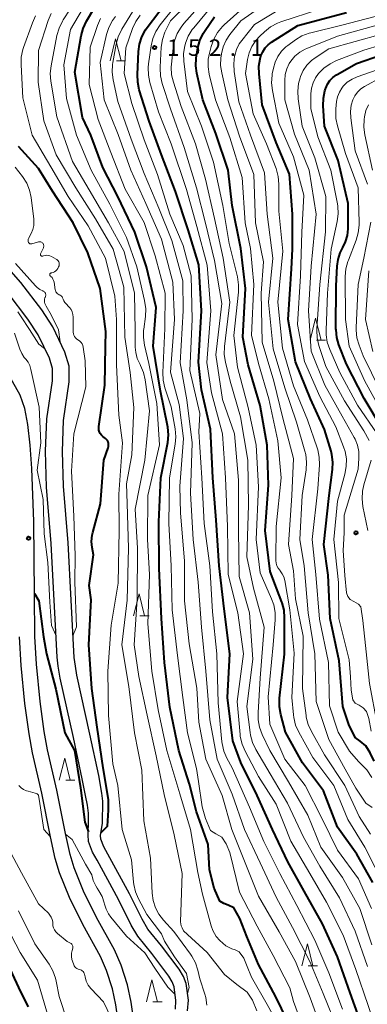
# Model space of a CAD drawing. Units: metres. Extents: x -70000 to -67999, y 25500 to 27000.
# Drawn here: x -68831 to -68752, y 26607 to 26831 of the extents above; entities that cross this region are included whole.
import ezdxf

# ---------------------------------------------------------------- set-up
doc = ezdxf.new("R2010")
doc.units = ezdxf.units.M
for name, color, linetype, lineweight in [('210100_道路縁(街区線)', 7, 'Continuous', 30), ('510100_河川', 7, 'Continuous', 30), ('633200_針葉樹林', 7, 'Continuous', 13), ('710100_等高線(計曲線)', 7, 'Continuous', 40), ('710200_等高線(主曲線)', 7, 'Continuous', 13), ('731200_図化機測定による標高点', 7, 'Continuous', 40)]:
    doc.layers.add(name, color=color, linetype=linetype, lineweight=lineweight)
doc.styles.add('Style-WORKING', font='MS Gothic.ttf')

msp = doc.modelspace()

# ---------------------------------------------------------------- linework, layer by layer
at = {"layer": '210100_道路縁(街区線)', "linetype": 'Continuous', "lineweight": 30, "flags": 128}
for points in [[(-68803.88, 26593.31), (-68805.95, 26607.73), (-68806.79, 26611.66), (-68808.23, 26616.14), (-68809.73, 26619.63), (-68813.82, 26627.02), (-68816.74, 26632.99), (-68818.91, 26638.32), (-68819.8, 26641.32), (-68820.87, 26646.1), (-68822.86, 26655.98), (-68824.93, 26665.13), (-68825.7, 26669.32), (-68826.62, 26676.1), (-68827.48, 26684.63), (-68827.86, 26690.95), (-68827.92, 26700.49), (-68828.08, 26717.06), (-68828.55, 26729.12), (-68828.91, 26734.41), (-68829.41, 26739.13), (-68830.14, 26742.75), (-68831.21, 26745.81), (-68834.28, 26751.35)], [(-68804.05, 26576.73), (-68806, 26582.25), (-68806.63, 26585.85), (-68807.35, 26592.88), (-68809.4, 26607.11), (-68810.17, 26610.75), (-68811.51, 26614.91), (-68812.88, 26618.09), (-68816.93, 26625.41), (-68819.94, 26631.56), (-68822.22, 26637.16), (-68823.19, 26640.44), (-68824.3, 26645.37), (-68826.28, 26655.25), (-68828.36, 26664.43), (-68829.16, 26668.77), (-68830.1, 26675.69), (-68830.97, 26684.34), (-68831.36, 26690.83)]]:
    msp.add_lwpolyline(points, dxfattribs=at)
at = {"layer": '510100_河川', "linetype": 'Continuous', "lineweight": 30, "flags": 128}
for points in [[(-68812.59, 26655.31), (-68813.31, 26659.26), (-68815.34, 26668.73), (-68818.32, 26682.11), (-68818.62, 26684.14), (-68818.9, 26686.11), (-68820.29, 26712.23), (-68821.35, 26725.1), (-68821.58, 26733.03), (-68821.3, 26740.07), (-68820.05, 26748.82), (-68820.01, 26752.41), (-68820.98, 26755.62), (-68823.78, 26761.37), (-68826.28, 26765.26), (-68830.99, 26771.42), (-68833.72, 26774.56), (-68837.06, 26778), (-68840.49, 26781.15), (-68842.8, 26782.98), (-68847.31, 26785.59), (-68852.96, 26788.13), (-68859.42, 26790.06)], [(-68816.35, 26654.77), (-68817.04, 26658.52), (-68819.05, 26667.91), (-68822.05, 26681.4), (-68822.54, 26684.2), (-68822.75, 26686.21), (-68824.09, 26712.09), (-68825.15, 26724.89), (-68825.38, 26733.05), (-68825.09, 26740.42), (-68823.85, 26749.11), (-68823.82, 26751.87), (-68824.53, 26754.23), (-68827.1, 26759.51), (-68829.4, 26763.08), (-68833.93, 26769.02), (-68836.52, 26771.99), (-68839.71, 26775.28), (-68842.95, 26778.26), (-68844.94, 26779.83), (-68849.04, 26782.2), (-68854.27, 26784.55), (-68860.75, 26786.29)], [(-68795.89, 26606.12), (-68795.74, 26608.08), (-68796.19, 26611.24), (-68796.61, 26612.32), (-68797.38, 26613.66), (-68801.27, 26618.8), (-68804.44, 26622.77), (-68805.93, 26625.24), (-68808.81, 26631.1), (-68813.68, 26640.03), (-68814.69, 26641.88), (-68815.62, 26644.25), (-68815.68, 26645.81), (-68815.64, 26648.97), (-68815.64, 26650.75), (-68815.9, 26652.57), (-68816.35, 26654.77)], [(-68793.1, 26605.79), (-68792.92, 26608.17), (-68793.46, 26611.95), (-68794.07, 26613.53), (-68795.04, 26615.21), (-68799.06, 26620.52), (-68802.14, 26624.37), (-68803.46, 26626.58), (-68806.33, 26632.39), (-68811.22, 26641.37), (-68812.15, 26643.06), (-68812.84, 26644.83), (-68812.87, 26645.64), (-68812.44, 26648.43), (-68812.39, 26653.42), (-68812.59, 26655.31)]]:
    msp.add_lwpolyline(points, dxfattribs=at)
at = {"layer": '633200_針葉樹林', "linetype": 'Continuous', "lineweight": 13}
for p, q in [((-68809.27, 26821.87), (-68807.19, 26821.87)), ((-68763.79, 26758.35), (-68761.71, 26758.35)), ((-68803.93, 26695.63), (-68801.85, 26695.63)), ((-68820.81, 26658.2), (-68818.73, 26658.2)), ((-68765.66, 26616), (-68763.58, 26616)), ((-68800.99, 26607.8), (-68798.91, 26607.8))]:
    msp.add_line(p, q, dxfattribs=at)
at = {"layer": '633200_針葉樹林', "linetype": 'Continuous', "lineweight": 13, "flags": 128}
for points in [[(-68810.73, 26821.87), (-68809.48, 26826.87), (-68808.23, 26821.87)], [(-68765.25, 26758.35), (-68764, 26763.35), (-68762.75, 26758.35)], [(-68805.39, 26695.63), (-68804.14, 26700.63), (-68802.89, 26695.63)], [(-68822.27, 26658.2), (-68821.02, 26663.2), (-68819.77, 26658.2)], [(-68767.12, 26616), (-68765.87, 26621), (-68764.62, 26616)], [(-68802.45, 26607.8), (-68801.2, 26612.8), (-68799.95, 26607.8)]]:
    msp.add_lwpolyline(points, dxfattribs=at)
at = {"layer": '710100_等高線(計曲線)', "linetype": 'Continuous', "lineweight": 40, "flags": 128}
for points, elevation in [([(-68779.63, 26622.69), (-68781.21, 26626.74), (-68782.62, 26629.19), (-68783.86, 26629.8), (-68784.89, 26630.17), (-68785.8, 26630.73), (-68787.05, 26633.66), (-68788.09, 26637.81), (-68788.44, 26643.56), (-68791.06, 26651), (-68792.66, 26657.34), (-68795.08, 26665), (-68797.17, 26674.83), (-68798.39, 26685), (-68799, 26695), (-68799.58, 26706.42), (-68799.67, 26717), (-68799.17, 26727), (-68797.62, 26735.05), (-68797.45, 26736.79), (-68797.57, 26738.52), (-68797.65, 26738.94), (-68799.25, 26746.75), (-68800.94, 26757), (-68800.26, 26765.74), (-68802.44, 26775), (-68805.08, 26782.92), (-68808.96, 26791), (-68812.41, 26797.59), (-68815.1, 26805), (-68817.01, 26808.99), (-68818.73, 26819.27), (-68817.3, 26827.56), (-68816.86, 26829.24), (-68816.1, 26830.88), (-68813, 26836.23)], 140), ([(-68752.93, 26601), (-68756.17, 26609.83), (-68759, 26618.03), (-68762.45, 26625.55), (-68766.56, 26633), (-68770.32, 26639.68), (-68773.81, 26647), (-68777.25, 26654.75), (-68781, 26662.28), (-68782.85, 26667.15), (-68784.06, 26677), (-68783.46, 26687), (-68784.76, 26697.24), (-68785.9, 26707), (-68786.61, 26717.39), (-68787.4, 26727), (-68787.93, 26738.07), (-68789.94, 26747), (-68790.64, 26753.36), (-68789.93, 26765), (-68790.53, 26775.47), (-68793, 26783.43), (-68795.86, 26792.14), (-68799, 26800.49), (-68801.86, 26808.14), (-68804.08, 26815.3), (-68804.45, 26817), (-68804.52, 26818.78), (-68804.25, 26823.97), (-68804.01, 26825.7), (-68803.47, 26827.35), (-68802.65, 26828.89), (-68802.27, 26829.43), (-68797, 26836.5)], 150), ([(-68768.07, 26829.93), (-68757, 26832.89)], 170), ([(-68751, 26634.94), (-68754.61, 26641.39), (-68759, 26647.56), (-68762.18, 26655.82), (-68767, 26662.18), (-68770.85, 26669.15), (-68771.93, 26673.18), (-68772.23, 26674.9), (-68772.23, 26676.64), (-68772.21, 26676.87), (-68771.1, 26686.9), (-68771.04, 26695.14), (-68771.18, 26696.88), (-68771.62, 26698.57), (-68771.68, 26698.74), (-68774.3, 26705.7), (-68775.5, 26715), (-68774.69, 26725.31), (-68775, 26734.43), (-68776.57, 26743.43), (-68779.32, 26752.68), (-68780.53, 26759), (-68779.92, 26770.08), (-68781, 26779.16), (-68782.99, 26789), (-68783.89, 26797), (-68786.67, 26805.33), (-68789.64, 26813), (-68791, 26819.04), (-68791.24, 26820.77), (-68791.17, 26822.51), (-68791.1, 26822.98), (-68790.77, 26824.83), (-68790.33, 26826.51), (-68789.59, 26828.09), (-68789.14, 26828.81), (-68787, 26831.88)], 160), ([(-68774.01, 26826.13), (-68768.07, 26829.93)], 170), ([(-68774.78, 26825.55), (-68774.01, 26826.13)], 170), ([(-68776.42, 26823), (-68776.03, 26823.94)], 170), ([(-68776.03, 26823.94), (-68775.47, 26824.8)], 170), ([(-68775.47, 26824.8), (-68774.78, 26825.55)], 170), ([(-68776.88, 26820.64), (-68776.61, 26822.35)], 170), ([(-68776.61, 26822.35), (-68776.42, 26823)], 170), ([(-68749, 26738.45), (-68752.93, 26745.07), (-68757, 26752.88), (-68758.68, 26757.24), (-68759.17, 26758.92), (-68759.35, 26760.65), (-68759.36, 26760.89), (-68759.31, 26770.69), (-68759.11, 26775.15), (-68758.9, 26776.71), (-68758.42, 26778.22), (-68757.82, 26779.4), (-68757.17, 26780.72), (-68756.77, 26782.13), (-68756.61, 26783.66), (-68756.56, 26789.44), (-68758.83, 26799.17), (-68761.97, 26807), (-68762.27, 26811.62), (-68762.23, 26813.36), (-68761.89, 26815.07), (-68761.76, 26815.49), (-68761.7, 26815.66), (-68761.3, 26816.57), (-68760.74, 26817.4), (-68760.05, 26818.12), (-68759.25, 26818.71), (-68759.11, 26818.79), (-68754.7, 26821.3), (-68749, 26823.22)], 180), ([(-68776.85, 26818.91), (-68776.88, 26820.64)], 170), ([(-68776.12, 26811.88), (-68776.85, 26818.91)], 170), ([(-68773, 26803.26), (-68776.12, 26811.88)], 170), ([(-68769.93, 26796.07), (-68773, 26803.26)], 170), ([(-68823.81, 26792.19), (-68827, 26797.41), (-68831.58, 26802.42)], 130), ([(-68769.24, 26787), (-68769.93, 26796.07)], 170), ([(-68811.05, 26653.86), (-68812.29, 26661), (-68813.69, 26670.31), (-68814.89, 26679.11), (-68815.56, 26689), (-68815, 26699.24), (-68815.5, 26702.5), (-68814.53, 26709.47), (-68814.82, 26711.18), (-68814.93, 26712.56), (-68814.8, 26713.93), (-68814.65, 26714.57), (-68812.88, 26721.12), (-68812.17, 26731), (-68811.16, 26733.83), (-68811.08, 26734.16), (-68811.05, 26734.5), (-68811.08, 26734.84), (-68811.17, 26735.17), (-68811.32, 26735.47), (-68811.51, 26735.75), (-68811.76, 26735.99), (-68812.06, 26736.2), (-68812.41, 26736.43), (-68812.71, 26736.72), (-68812.96, 26737.06), (-68813.14, 26737.43), (-68813.26, 26737.84), (-68813.31, 26738.25), (-68813.28, 26738.65), (-68811.91, 26748.09), (-68811.77, 26757), (-68811.68, 26760.32), (-68813, 26770.08), (-68815.79, 26778.21), (-68819.12, 26785), (-68823.81, 26792.19)], 130), ([(-68769.26, 26779), (-68769.24, 26787)], 170), ([(-68769.46, 26774.54), (-68769.26, 26779)], 170), ([(-68770.22, 26763), (-68769.46, 26774.54)], 170), ([(-68768.6, 26753.4), (-68770.22, 26763)], 170), ([(-68765.14, 26745), (-68768.6, 26753.4)], 170), ([(-68761.97, 26738.03), (-68765.14, 26745)], 170), ([(-68760.48, 26733.06), (-68761.97, 26738.03)], 170), ([(-68760.3, 26732.34), (-68760.48, 26733.06)], 170), ([(-68760.07, 26730.61), (-68760.3, 26732.34)], 170), ([(-68750.68, 26662.59), (-68751.55, 26664.42), (-68752.55, 26666.01), (-68753.85, 26667.1), (-68754.99, 26667.92), (-68756.44, 26670.92), (-68757.83, 26675), (-68758.65, 26685.35), (-68760.65, 26695), (-68761.15, 26704.85), (-68762.13, 26711.87), (-68760.94, 26723), (-68760.15, 26728.87), (-68760.07, 26730.61)], 170), ([(-68827.92, 26700.73), (-68826.91, 26699.05), (-68825.83, 26690.87), (-68825.19, 26687), (-68823.05, 26678.95), (-68821.04, 26669), (-68818.79, 26665), (-68817.46, 26656.51), (-68816.49, 26648.69), (-68815.67, 26646.51)], 130), ([(-68812.77, 26646.31), (-68811.34, 26647.75), (-68811.11, 26651.42), (-68811.05, 26653.86)], 130), ([(-68760.65, 26589), (-68764.57, 26592.75), (-68765.72, 26594.05), (-68766.63, 26595.54), (-68766.74, 26595.78), (-68769.16, 26601), (-68773.05, 26608.95), (-68777, 26616.26), (-68779.63, 26622.69)], 140), ([(-68834.53, 26617.47), (-68831, 26609.91), (-68829.34, 26606.66)], 140)]:
    msp.add_lwpolyline(points, dxfattribs=dict(at, elevation=elevation))
at = {"layer": '710200_等高線(主曲線)', "linetype": 'Continuous', "lineweight": 13, "flags": 128}
for points, elevation in [([(-68798.89, 26816.73), (-68799.28, 26818.43), (-68799.37, 26820.17), (-68799.36, 26820.42), (-68799.08, 26824.99), (-68798.83, 26826.72), (-68798.28, 26828.37), (-68798.05, 26828.87), (-68796.98, 26831), (-68785, 26842.78)], 154), ([(-68777.34, 26605.78), (-68778.38, 26608.19), (-68779.52, 26609.98), (-68781.91, 26611.71), (-68784.73, 26614.05), (-68788.63, 26619), (-68794.02, 26623.98), (-68794.37, 26624.63), (-68794.56, 26625.08), (-68794.66, 26625.56), (-68794.69, 26626.03), (-68794.32, 26637), (-68796.17, 26645.83), (-68798.42, 26655), (-68800.25, 26663.75), (-68802.27, 26673), (-68804.21, 26681.79), (-68805.27, 26689), (-68804.6, 26699.4), (-68804.49, 26711), (-68805, 26719.88), (-68802.84, 26731), (-68801.75, 26742.25), (-68802.74, 26749.28), (-68803.13, 26750.98), (-68803.81, 26752.58), (-68803.91, 26752.76), (-68804, 26752.92), (-68804.56, 26754.18), (-68804.9, 26755.51), (-68805, 26756.77), (-68805, 26760.44), (-68805.15, 26769), (-68807.52, 26778.48), (-68811.12, 26785), (-68815.51, 26792.49), (-68819.26, 26799), (-68822.83, 26809.17), (-68824.18, 26817.22), (-68824.32, 26818.96), (-68824.13, 26820.77), (-68822.8, 26827.66), (-68822.32, 26829.33), (-68821.56, 26830.9), (-68821.37, 26831.21), (-68815, 26841)], 136), ([(-68819.75, 26829), (-68815, 26837.07)], 138), ([(-68780.73, 26666.44), (-68781.12, 26668.13), (-68781.18, 26668.64), (-68781.86, 26676.14), (-68780.4, 26687), (-68781.67, 26696.33), (-68783.87, 26705), (-68784.06, 26715.94), (-68784.52, 26727), (-68785.15, 26737), (-68787.69, 26746.31), (-68788.76, 26753.24), (-68787.84, 26765), (-68788.63, 26775.37), (-68791, 26784.17), (-68793.36, 26792.64), (-68796.84, 26803), (-68799.71, 26810.29), (-68801.66, 26816.91), (-68802.01, 26818.62), (-68802.05, 26820.36), (-68801.97, 26821.16), (-68801.38, 26825.25), (-68800.99, 26826.95), (-68800.3, 26828.55), (-68799.31, 26830.06), (-68792.19, 26839)], 152), ([(-68796.73, 26818.7), (-68796.82, 26820.44), (-68796.77, 26821.09), (-68796.4, 26824.73), (-68796.07, 26826.44), (-68795.45, 26828.07), (-68794.56, 26829.56), (-68793.94, 26830.34), (-68786.28, 26839)], 156), ([(-68793.58, 26825.86), (-68792.94, 26827.48), (-68792.03, 26828.97), (-68791.7, 26829.38), (-68787, 26835.09)], 158), ([(-68776.96, 26753.04), (-68778.57, 26759.43), (-68778.06, 26771), (-68778.82, 26779.18), (-68780.02, 26785), (-68780.69, 26795.31), (-68783.53, 26804.47), (-68786.79, 26813), (-68788.18, 26818.81), (-68788.44, 26820.53), (-68788.39, 26822.27), (-68788.14, 26823.65), (-68787.75, 26825.15), (-68787.17, 26826.79), (-68786.31, 26828.31), (-68785.2, 26829.65), (-68784.78, 26830.05), (-68777.75, 26836.42)], 162), ([(-68751.53, 26645.98), (-68754.06, 26649.94), (-68757.38, 26657), (-68761.97, 26664.03), (-68764.95, 26669.28), (-68765.67, 26670.87), (-68766.11, 26672.55), (-68766.17, 26672.96), (-68766.94, 26679.06), (-68766.84, 26691), (-68768.54, 26699.46), (-68769, 26705.83), (-68770.18, 26711.82), (-68769.41, 26723), (-68769, 26731.39), (-68771.45, 26740.55), (-68773.48, 26749), (-68776.12, 26757.88), (-68776.41, 26769), (-68775.86, 26776.14), (-68777.67, 26785), (-68778.02, 26795.98), (-68781.27, 26804.73), (-68783.96, 26813), (-68785.35, 26819.11), (-68785.59, 26820.84), (-68785.53, 26822.58), (-68785.48, 26822.92), (-68785.39, 26823.45), (-68784.98, 26825.07), (-68784.3, 26826.6), (-68783.47, 26827.84), (-68781, 26831), (-68774.26, 26835.74)], 164), ([(-68801.52, 26640.48), (-68803.06, 26649), (-68803.51, 26660.49), (-68805.14, 26669), (-68806.44, 26679.56), (-68808.05, 26689), (-68806.83, 26699.17), (-68806.51, 26711), (-68806.86, 26721.14), (-68807, 26725.67), (-68805.76, 26732.24), (-68805.29, 26743), (-68806.18, 26751), (-68807.35, 26759), (-68807.61, 26770.39), (-68810.05, 26779), (-68814.06, 26785.94), (-68818.49, 26793), (-68823, 26800.46), (-68825.8, 26808.2), (-68827.11, 26817), (-68827, 26824.21), (-68824.78, 26831.06), (-68824.09, 26832.66)], 134), ([(-68759, 26601.68), (-68762.29, 26609.71), (-68765.32, 26617), (-68769.25, 26624.75), (-68773, 26631.6), (-68776.57, 26639.43), (-68780.17, 26647), (-68782.96, 26655.04), (-68786.38, 26663), (-68788.05, 26671.95), (-68788.99, 26683), (-68789.96, 26693), (-68790.69, 26703.31), (-68791.86, 26713), (-68792.46, 26723.54), (-68792.1, 26735), (-68793.28, 26744.72), (-68794.8, 26753.2), (-68794.1, 26765), (-68794.2, 26771.8), (-68796.65, 26781), (-68799.67, 26788.33), (-68803, 26796.23), (-68805.91, 26804.09), (-68809, 26812.63), (-68810.06, 26817.57), (-68810.27, 26819.3), (-68810.18, 26821.04), (-68810.11, 26821.49), (-68809.34, 26825.66), (-68808.87, 26827.34), (-68808.03, 26829.06), (-68805, 26834.01)], 146), ([(-68751.13, 26652.02), (-68752.57, 26653), (-68754.83, 26656.41), (-68757.28, 26660.72), (-68761, 26667.51), (-68763.9, 26676.1), (-68764.17, 26687), (-68765.72, 26696.28), (-68766.58, 26707), (-68767.57, 26713), (-68767.03, 26722.97), (-68766.15, 26728.85), (-68766.05, 26730.59), (-68766.25, 26732.32), (-68766.43, 26733.09), (-68768.32, 26739.68), (-68771, 26747.47), (-68773.64, 26756.36), (-68774.73, 26767), (-68773.72, 26777), (-68775.01, 26786.99), (-68775.58, 26796.42), (-68778.81, 26805), (-68781.42, 26812.58), (-68782.49, 26819.42), (-68782.61, 26821.16), (-68782.4, 26823.01), (-68782.38, 26823.11), (-68781.97, 26824.46), (-68781.34, 26825.71), (-68780.78, 26826.5), (-68777.86, 26830.14), (-68771, 26834.31)], 166), ([(-68751.24, 26658.87), (-68752.38, 26660.55), (-68754.25, 26662.48), (-68756.25, 26664.81), (-68758.86, 26669.14), (-68760.83, 26675.17), (-68761.09, 26685), (-68763.14, 26694.86), (-68763.91, 26705), (-68764.76, 26713), (-68763.48, 26724.52), (-68763.13, 26729.96), (-68763.17, 26731.7), (-68763.51, 26733.41), (-68763.65, 26733.87), (-68765.83, 26740.17), (-68769, 26747.97), (-68771.5, 26756.5), (-68772.61, 26767), (-68771.45, 26778.55), (-68772.32, 26787.68), (-68772.34, 26793.83), (-68772.49, 26795.56), (-68772.99, 26797.37), (-68775.14, 26803), (-68778.17, 26809.83), (-68779.9, 26819), (-68779.45, 26822.15), (-68779.09, 26823.69), (-68778.47, 26825.14), (-68777.6, 26826.47), (-68776.69, 26827.47), (-68775.59, 26828.5), (-68774.22, 26829.58), (-68772.69, 26830.41), (-68771.87, 26830.72), (-68763, 26833.65)], 168), ([(-68759, 26721.7), (-68757.32, 26727.86), (-68757.01, 26729.57), (-68757, 26731.31), (-68757.3, 26733.03), (-68757.62, 26734.05), (-68759.37, 26738.63), (-68763, 26745.5), (-68766.52, 26753.48), (-68768.11, 26761.89), (-68767.4, 26773), (-68767.13, 26782.87), (-68766.65, 26791.35), (-68769, 26800.07), (-68772.33, 26807.67), (-68773.81, 26815.12), (-68774, 26816.85), (-68773.89, 26818.59), (-68773.84, 26818.88), (-68773.59, 26820.23), (-68773.21, 26821.6), (-68772.6, 26822.89), (-68771.77, 26824.05), (-68770.76, 26825.06), (-68770.34, 26825.38), (-68768.59, 26826.64), (-68767.1, 26827.54), (-68765.47, 26828.16), (-68765.09, 26828.26), (-68758.03, 26829.97), (-68747, 26832.86)], 172), ([(-68769.98, 26821.23), (-68769.61, 26821.81), (-68768.69, 26822.9), (-68767.6, 26823.81), (-68766.36, 26824.52), (-68765.98, 26824.68), (-68759, 26827.5), (-68747.28, 26830.72), (-68739.56, 26832.44)], 174), ([(-68798.38, 26621.62), (-68799, 26623.28), (-68802.35, 26627.65), (-68804.26, 26631.23), (-68804.94, 26632.83), (-68805.33, 26634.53), (-68805.38, 26635), (-68805.86, 26640.14), (-68807.97, 26647), (-68808.96, 26657.04), (-68810.07, 26661.93), (-68811.07, 26672.93), (-68811.25, 26683), (-68810.49, 26693.51), (-68808.92, 26703.08), (-68808.68, 26715), (-68808.72, 26723.28), (-68807.89, 26735), (-68808.75, 26741.25), (-68809.26, 26752.74), (-68809.3, 26763), (-68809.67, 26768.33), (-68811.75, 26777), (-68815.7, 26784.3), (-68820.27, 26791), (-68824.21, 26797.79), (-68828.46, 26805), (-68830.58, 26813.42), (-68830.97, 26821), (-68830.91, 26822.74), (-68830.54, 26824.45), (-68830.4, 26824.89), (-68828.39, 26830.51), (-68827.66, 26832.1)], 132), ([(-68794.21, 26677), (-68795.42, 26686.58), (-68796.62, 26697), (-68796.87, 26707), (-68797.4, 26716.6), (-68797.24, 26727), (-68795.92, 26734.64), (-68795.77, 26736.37), (-68795.93, 26738.13), (-68796.84, 26743.16), (-68798.25, 26747.51), (-68798.63, 26749.21), (-68798.72, 26750.98), (-68798.31, 26761), (-68798.17, 26769), (-68800.47, 26777.53), (-68803, 26785.08), (-68807.31, 26792.69), (-68810.56, 26801), (-68813.47, 26808.53), (-68815.5, 26816.5), (-68815.28, 26825), (-68813.62, 26829.88), (-68812.92, 26831.47)], 142), ([(-68762.4, 26601), (-68765.26, 26608.74), (-68768.57, 26617), (-68772.3, 26623.7), (-68777, 26631.86), (-68780.17, 26639.83), (-68783.07, 26647), (-68785.23, 26654.77), (-68788.93, 26663), (-68790.58, 26671.42), (-68791, 26679.19), (-68792.74, 26689.26), (-68793.81, 26699), (-68793.84, 26708.16), (-68794.72, 26719), (-68794.89, 26725.11), (-68794.03, 26735.97), (-68795, 26743.67), (-68796.98, 26751.02), (-68796.1, 26763), (-68796.47, 26771.53), (-68799, 26781.32), (-68802.57, 26789.43), (-68806.03, 26797), (-68808.88, 26805.12), (-68812.08, 26813), (-68813, 26821.51), (-68811.54, 26827.83), (-68811, 26829.49), (-68810.18, 26831.03), (-68809.48, 26831.97)], 144), ([(-68757.85, 26606.15), (-68761, 26614.38), (-68764.19, 26621.81), (-68768.27, 26629.73), (-68772.11, 26637), (-68775.75, 26644.25), (-68779, 26652.08), (-68783, 26661), (-68784.19, 26663.24), (-68784.87, 26664.85), (-68785.25, 26666.55), (-68785.3, 26666.98), (-68786.15, 26675.85), (-68786.45, 26687), (-68787.44, 26696.56), (-68788.05, 26707), (-68789.36, 26716.64), (-68789.83, 26727), (-68790.52, 26737.48), (-68790.35, 26741.65), (-68792.58, 26751.42), (-68792.09, 26763), (-68792.28, 26773), (-68794.13, 26779.87), (-68797.13, 26787), (-68799.97, 26796.03), (-68803, 26803.92), (-68805.8, 26812.2), (-68807.49, 26819), (-68807.16, 26824.84), (-68805.6, 26829.21), (-68804.87, 26830.79), (-68803.88, 26832.23)], 148), ([(-68779.52, 26615.87), (-68780.34, 26617.71), (-68781.4, 26619.19), (-68782.3, 26619.6), (-68783.04, 26619.85), (-68784.37, 26620.53), (-68785.78, 26621.77), (-68786.62, 26622.64), (-68787.35, 26624.03), (-68787.72, 26625.09), (-68789.71, 26632.29), (-68790.81, 26637.19), (-68792.42, 26647), (-68794.89, 26655.11), (-68797.79, 26665), (-68799.78, 26674.22), (-68801.27, 26683), (-68802.17, 26693.83), (-68801.78, 26705), (-68802.19, 26713), (-68802.13, 26723), (-68799.5, 26734.5), (-68800.07, 26743.93), (-68801.9, 26753), (-68802.91, 26757.17), (-68803.16, 26758.9), (-68803.12, 26760.64), (-68803.09, 26760.86), (-68802.7, 26763.72), (-68802.62, 26765.46), (-68802.88, 26767.34), (-68804.67, 26775), (-68807, 26781.69), (-68810.77, 26789.23), (-68815, 26796.97), (-68818.34, 26805), (-68820.67, 26813.33), (-68821.27, 26821), (-68819.75, 26829)], 138), ([(-68751.81, 26735.53), (-68753, 26737.69), (-68757.45, 26744.55), (-68761.69, 26752.31), (-68763.26, 26757.15), (-68763.65, 26758.85), (-68763.74, 26760.59), (-68763.72, 26760.94), (-68763, 26771), (-68761.77, 26783), (-68761.68, 26791), (-68764.17, 26799.83), (-68767.04, 26807), (-68767.97, 26813.22), (-68768.07, 26814.96), (-68767.88, 26816.69), (-68767.51, 26818.01), (-68767.4, 26818.33), (-68766.79, 26819.67), (-68765.97, 26820.88), (-68764.94, 26821.92), (-68764.1, 26822.56), (-68761, 26824.61), (-68749, 26827.93)], 176), ([(-68751.28, 26629), (-68754.23, 26635.77), (-68759, 26642.3), (-68762.54, 26649.46), (-68766.37, 26657), (-68771.02, 26662.98), (-68774.44, 26671), (-68774.8, 26677.2), (-68773.63, 26689), (-68773.19, 26694.67), (-68773.21, 26696.41), (-68773.53, 26698.12), (-68774.02, 26699.48), (-68776.63, 26705.37), (-68777.48, 26713), (-68777.01, 26724.99), (-68777.53, 26734.47), (-68779.3, 26743), (-68781.78, 26752.22), (-68782.61, 26759.39), (-68781.53, 26769.21), (-68781.49, 26770.95), (-68781.77, 26772.75), (-68783.68, 26780.32), (-68785.06, 26789), (-68787.21, 26798.79), (-68789.96, 26807), (-68793.14, 26814.86), (-68793.95, 26821.79), (-68794, 26823.53), (-68793.74, 26825.25), (-68793.6, 26825.78), (-68793.58, 26825.86)], 158), ([(-68749.97, 26737), (-68754.45, 26743.55), (-68758.52, 26751), (-68760.78, 26756.19), (-68761.34, 26757.85), (-68761.6, 26759.57), (-68761.61, 26760.59), (-68761.27, 26769), (-68760.45, 26779), (-68759.08, 26785.35), (-68758.86, 26787.08), (-68758.95, 26788.82), (-68759.03, 26789.36), (-68760.51, 26797), (-68763.45, 26804.55), (-68765.09, 26811), (-68765.05, 26814.36), (-68764.93, 26815.64), (-68764.58, 26816.87), (-68764.03, 26818.03), (-68763.35, 26818.99), (-68762.13, 26820.21), (-68760.72, 26821.21), (-68759.23, 26821.92), (-68753, 26824.27), (-68745, 26826.74)], 178), ([(-68752.62, 26688.88), (-68753.24, 26694.57), (-68753.74, 26697.66), (-68754.24, 26698.26), (-68755.27, 26698.88), (-68756.14, 26699.33), (-68756.69, 26700.01), (-68756.97, 26700.88), (-68757.33, 26704.82), (-68757.71, 26710.47), (-68757.5, 26714.52), (-68757.5, 26718.5), (-68754.28, 26729), (-68754.14, 26731.5), (-68754.18, 26732.97), (-68754.48, 26734.42), (-68755.02, 26735.78), (-68755.24, 26736.18), (-68757.99, 26741), (-68761.89, 26748.11), (-68765, 26755.79), (-68765.62, 26765), (-68765, 26775.14), (-68763.88, 26787), (-68765.45, 26797), (-68768.82, 26805.18), (-68771, 26813), (-68771, 26817.42), (-68770.88, 26818.74), (-68770.54, 26820.03), (-68769.98, 26821.23)], 174), ([(-68749, 26742.1), (-68752.85, 26749.15), (-68756.38, 26757), (-68757.17, 26763), (-68757.24, 26772.81), (-68757.1, 26774.55), (-68756.67, 26776.24), (-68756.55, 26776.54), (-68754.77, 26781.09), (-68754.28, 26782.76), (-68754.08, 26784.49), (-68754.08, 26785.06), (-68754.33, 26793), (-68757.2, 26800.8), (-68759.04, 26807.08), (-68759.39, 26808.79), (-68759.43, 26810.53), (-68759.39, 26810.99), (-68759.22, 26812.6), (-68759, 26813.7), (-68758.59, 26814.74), (-68758.01, 26815.69), (-68757.71, 26816.08), (-68756.78, 26816.99), (-68755.7, 26817.72), (-68754.54, 26818.25), (-68747, 26820.92)], 182), ([(-68752.19, 26615.81), (-68755, 26623.87), (-68758.53, 26631.47), (-68763, 26638.7), (-68766.72, 26645.28), (-68770.35, 26653), (-68774.3, 26659.7), (-68777.56, 26665.21), (-68778.31, 26666.79), (-68778.78, 26668.46), (-68778.88, 26669.06), (-68779.62, 26675), (-68778.27, 26685.73), (-68779, 26696.28), (-68781.41, 26704.59), (-68781.49, 26715), (-68781.49, 26726.51), (-68782.45, 26737), (-68785.19, 26744.81), (-68786.71, 26755), (-68785.34, 26766.66), (-68787, 26776.44), (-68789.06, 26784.94), (-68791.1, 26793), (-68793.87, 26802.13), (-68797, 26810.92), (-68798.89, 26816.73)], 154), ([(-68751.2, 26620.8), (-68753.97, 26629), (-68757.88, 26636.12), (-68762.77, 26643), (-68765.76, 26650.24), (-68770.18, 26657.82), (-68774.38, 26665), (-68776.13, 26668.63), (-68776.74, 26670.26), (-68777.06, 26671.98), (-68777.09, 26673.62), (-68776.57, 26681.43), (-68775.7, 26693), (-68778.08, 26701.92), (-68779.61, 26709), (-68779.24, 26720.76), (-68779.42, 26731), (-68781.11, 26740.89), (-68783.42, 26749), (-68784.48, 26753.3), (-68784.75, 26755.03), (-68784.7, 26756.9), (-68783.47, 26767), (-68785.05, 26776.95), (-68787, 26786.01), (-68789.02, 26794.98), (-68791.31, 26803), (-68794.55, 26811.45), (-68796.34, 26817), (-68796.73, 26818.7)], 156), ([(-68752.18, 26793.82), (-68755, 26801.4), (-68756.01, 26808.88), (-68756.08, 26810.33), (-68755.89, 26811.78), (-68755.52, 26813), (-68755.07, 26813.92), (-68754.47, 26814.75), (-68753.73, 26815.47), (-68752.88, 26816.04), (-68749, 26818.18)], 184), ([(-68751.07, 26797), (-68752.83, 26805.03), (-68753.06, 26806.76), (-68752.97, 26808.56), (-68752.89, 26809.15), (-68752.57, 26810.56), (-68752, 26811.88)], 186), ([(-68826.57, 26777.86), (-68826.55, 26777.93), (-68826.53, 26777.99), (-68825.89, 26779.35), (-68825.83, 26779.5), (-68825.8, 26779.66), (-68825.8, 26779.83), (-68825.83, 26779.99), (-68825.88, 26780.15), (-68825.97, 26780.29), (-68826.07, 26780.42), (-68826.2, 26780.53), (-68826.34, 26780.61), (-68826.49, 26780.67), (-68826.66, 26780.7), (-68826.82, 26780.7), (-68827, 26780.67), (-68828.5, 26780.25), (-68828.62, 26780.23), (-68828.73, 26780.23), (-68828.85, 26780.25), (-68828.96, 26780.28), (-68829.06, 26780.34), (-68829.15, 26780.42), (-68829.23, 26780.5), (-68829.26, 26780.56), (-68829.33, 26780.7), (-68829.37, 26780.86), (-68829.39, 26781.02), (-68829.37, 26781.18), (-68829.33, 26781.34), (-68829.28, 26781.46), (-68828.69, 26782.57), (-68828.31, 26783.48), (-68828.09, 26784.44), (-68828.05, 26785.42), (-68828.08, 26785.89), (-68828.68, 26790.79), (-68829.03, 26792.46), (-68829.67, 26794.05), (-68830.64, 26795.59), (-68832.28, 26797.72)], 128), ([(-68749.39, 26747), (-68753.2, 26754.8), (-68754.12, 26757.19), (-68754.6, 26758.86), (-68754.78, 26760.59), (-68754.77, 26761.22), (-68754.35, 26771), (-68753.06, 26777), (-68751.4, 26785.17)], 184), ([(-68822.06, 26768.54), (-68822.28, 26768.66), (-68822.35, 26768.69), (-68822.56, 26768.81), (-68822.76, 26768.96), (-68822.93, 26769.15), (-68823.06, 26769.36), (-68823.15, 26769.59), (-68823.19, 26769.78), (-68823.47, 26771.53), (-68823.56, 26771.9), (-68823.71, 26772.24), (-68823.92, 26772.56), (-68824.18, 26772.83), (-68824.3, 26772.93), (-68824.35, 26772.97), (-68824.39, 26773.02), (-68824.42, 26773.08), (-68824.44, 26773.15), (-68824.45, 26773.22), (-68824.45, 26773.28), (-68824.44, 26773.35), (-68824.41, 26773.41), (-68824.38, 26773.47), (-68824.33, 26773.52), (-68824.28, 26773.56), (-68824.22, 26773.59), (-68824.15, 26773.61), (-68824, 26773.64), (-68823.66, 26773.74), (-68823.33, 26773.9), (-68823.04, 26774.11), (-68822.8, 26774.36), (-68822.59, 26774.66), (-68822.55, 26774.75), (-68822.43, 26774.99), (-68822.34, 26775.21), (-68822.3, 26775.44), (-68822.29, 26775.68), (-68822.33, 26775.91), (-68822.4, 26776.14), (-68822.51, 26776.34), (-68822.66, 26776.53), (-68822.84, 26776.68), (-68822.98, 26776.77), (-68824.04, 26777.37), (-68824.39, 26777.53), (-68824.75, 26777.62), (-68825.13, 26777.65), (-68825.51, 26777.61), (-68825.87, 26777.51), (-68826, 26777.45), (-68826.07, 26777.43), (-68826.13, 26777.42), (-68826.2, 26777.42), (-68826.27, 26777.43), (-68826.34, 26777.46), (-68826.4, 26777.49), (-68826.45, 26777.54), (-68826.5, 26777.59), (-68826.53, 26777.65), (-68826.56, 26777.72), (-68826.57, 26777.79), (-68826.57, 26777.86)], 128), ([(-68825.25, 26766.07), (-68825.43, 26766.36), (-68825.57, 26766.67), (-68825.64, 26766.99), (-68825.66, 26767.33), (-68825.62, 26767.67), (-68825.53, 26767.99), (-68825.49, 26768.07), (-68825.44, 26768.18), (-68825.38, 26768.34), (-68825.36, 26768.51), (-68825.36, 26768.68), (-68825.39, 26768.85), (-68825.45, 26769.02), (-68825.54, 26769.16), (-68825.65, 26769.3), (-68825.78, 26769.41), (-68825.93, 26769.49), (-68826, 26769.52), (-68826.68, 26769.84), (-68827.29, 26770.28), (-68827.71, 26770.69), (-68832.24, 26775.76)], 126), ([(-68751, 26755.72), (-68752.66, 26763), (-68751.91, 26774.09)], 186), ([(-68819.16, 26691.09), (-68818.34, 26693.14), (-68818.72, 26703.24), (-68818.69, 26709.31), (-68819, 26718.29), (-68819.5, 26728.5), (-68818.98, 26737), (-68816.27, 26747.73), (-68816.4, 26753.6), (-68816.83, 26756.72), (-68816.93, 26757.11), (-68817.08, 26757.49), (-68817.3, 26757.83), (-68817.58, 26758.12), (-68817.9, 26758.36), (-68818.04, 26758.44), (-68818.33, 26758.63), (-68818.59, 26758.87), (-68818.8, 26759.15), (-68818.95, 26759.46), (-68819.06, 26759.79), (-68819.1, 26760.13), (-68819.1, 26760.18), (-68819.13, 26763.57), (-68819.19, 26764.17), (-68819.35, 26764.75), (-68819.61, 26765.29), (-68819.96, 26765.78), (-68820.17, 26766), (-68820.67, 26766.5), (-68821, 26766.88), (-68821.25, 26767.31), (-68821.4, 26767.69), (-68821.51, 26767.94), (-68821.66, 26768.17), (-68821.84, 26768.38), (-68822.06, 26768.54)], 128), ([(-68822.11, 26757.93), (-68822.49, 26760.65), (-68824.14, 26764.09), (-68825.25, 26766.07)], 126), ([(-68831.73, 26764.81), (-68830.93, 26763.64), (-68829.05, 26760.72), (-68826.93, 26757.38), (-68825.61, 26756.45)], 126), ([(-68832.43, 26759.95), (-68831.24, 26756.29), (-68830.82, 26755.29), (-68830.23, 26754.38), (-68829.91, 26754), (-68829.39, 26753.31)], 128), ([(-68829.39, 26753.31), (-68828.99, 26752.54), (-68828.72, 26751.68), (-68826.89, 26743.11), (-68826.45, 26735), (-68827.27, 26728.73), (-68825.91, 26722.09), (-68825.75, 26714.25), (-68824.92, 26707.73), (-68824.46, 26698.72), (-68824.03, 26693.43), (-68823, 26691.05)], 128), ([(-68750.42, 26638.34), (-68752.77, 26643), (-68756.69, 26649.31), (-68759.88, 26657), (-68764.63, 26663.37), (-68767.82, 26669.18), (-68768.53, 26670.77), (-68768.95, 26672.46), (-68769.02, 26673.08), (-68769.39, 26677), (-68768.89, 26687.11), (-68769.82, 26697), (-68771, 26703.67), (-68771.21, 26704.46), (-68771.56, 26705.2), (-68772.03, 26705.87), (-68772.14, 26706), (-68772.51, 26706.48), (-68772.78, 26707.02), (-68772.96, 26707.6), (-68773.04, 26708.2), (-68773.04, 26708.35), (-68773, 26715.9), (-68771.81, 26727), (-68772.6, 26735.4), (-68774.65, 26745), (-68776.96, 26753.04)], 162), ([(-68752.09, 26715), (-68753.23, 26720.52), (-68753.43, 26722.26), (-68753.33, 26724), (-68753.01, 26725.42), (-68751.33, 26731.02)], 176), ([(-68751.36, 26669.39), (-68751.91, 26672.25), (-68752.4, 26673.85), (-68753.21, 26674.72), (-68754.12, 26675.31), (-68755.02, 26675.77), (-68755.51, 26676.51), (-68755.89, 26678.71), (-68756.07, 26681.75), (-68756.37, 26685.63), (-68758.74, 26695), (-68758.81, 26703.19), (-68759.83, 26713), (-68759, 26721.7)], 172), ([(-68717.63, 26605), (-68722.54, 26608.67), (-68723.84, 26609.83), (-68724.91, 26611.2), (-68725.15, 26611.58), (-68727.18, 26615), (-68730.37, 26623.63), (-68732.81, 26633), (-68735.03, 26640.97), (-68738.03, 26649), (-68742.65, 26657), (-68746.83, 26663.17), (-68750.01, 26671), (-68751.75, 26680.25), (-68752.62, 26688.88)], 174), ([(-68847.97, 26679), (-68846.99, 26669.01), (-68846.53, 26659.47), (-68843.47, 26651), (-68840.42, 26643.58), (-68837.82, 26635), (-68835.22, 26626.78), (-68831.18, 26619), (-68827.26, 26612.74), (-68824.93, 26605), (-68823.59, 26596.41), (-68821, 26588.29), (-68817, 26582.84), (-68811.49, 26576.51), (-68805, 26571.05), (-68800.32, 26565.68), (-68795, 26559.22), (-68789.39, 26554.61), (-68783.6, 26550.4), (-68777.39, 26545), (-68770.32, 26541.68), (-68767.63, 26540.91), (-68759.85, 26539.24), (-68757.87, 26539.66)], 138), ([(-68783.46, 26641.75), (-68784.32, 26643.77), (-68785.28, 26645.24), (-68786.68, 26646.05), (-68787.93, 26646.75), (-68789, 26649.51), (-68789.81, 26652.19), (-68790.65, 26657.93), (-68791.11, 26660.89), (-68793.09, 26669), (-68794.21, 26677)], 142), ([(-68733.56, 26586.24), (-68734.14, 26586.38), (-68734.81, 26586.47), (-68735.73, 26586.41), (-68736.33, 26586.35), (-68737.87, 26586.35), (-68739.21, 26587.25), (-68739.97, 26587.82), (-68741.18, 26589.07), (-68744.68, 26593), (-68748.15, 26597.29), (-68749.13, 26598.73), (-68749.87, 26600.43), (-68752.05, 26607), (-68754.84, 26615.16), (-68757.73, 26623), (-68761.51, 26630.49), (-68765.32, 26637), (-68769.65, 26644.35), (-68773, 26652.75), (-68776.95, 26659.05), (-68780.04, 26664.83), (-68780.73, 26666.44)], 152), ([(-68831.44, 26657), (-68830.95, 26656.52), (-68830.38, 26656.12), (-68829.76, 26655.83), (-68829.39, 26655.72), (-68827.75, 26655.3), (-68827.54, 26655.23), (-68827.34, 26655.11), (-68827.16, 26654.97), (-68827.01, 26654.8), (-68826.7, 26652.9), (-68825.76, 26647.04), (-68824.29, 26645.37)], 132), ([(-68835, 26644.77), (-68830.87, 26637.13), (-68827, 26630.1), (-68824.76, 26627.96), (-68824.39, 26627.54), (-68824.1, 26627.06), (-68823.89, 26626.53), (-68823.78, 26625.98), (-68823.76, 26625.61), (-68823.72, 26625.11), (-68823.59, 26624.63), (-68823.38, 26624.17), (-68823.1, 26623.75), (-68822.74, 26623.4), (-68822.69, 26623.36), (-68820.46, 26621.54), (-68819.73, 26621.16), (-68819.58, 26621.06), (-68819.45, 26620.94), (-68819.35, 26620.8), (-68819.27, 26620.65), (-68819.22, 26620.48), (-68819.19, 26620.31), (-68819.2, 26620.13), (-68819.23, 26619.98), (-68819.37, 26619.51), (-68819.51, 26618.84), (-68819.53, 26618.15), (-68819.43, 26617.47), (-68819.29, 26617.02), (-68819, 26616.24)], 134), ([(-68820.85, 26645.98), (-68819.37, 26644.76), (-68816.31, 26639.12), (-68814.87, 26636.69)], 132), ([(-68788.72, 26607.04), (-68788.96, 26608.77), (-68789.19, 26609.58), (-68790.29, 26613), (-68790.76, 26615.01), (-68791.31, 26616.67), (-68792.13, 26618.2), (-68792.44, 26618.65), (-68796.22, 26623.78), (-68798.61, 26626.38), (-68799.64, 26627.72), (-68800.43, 26629.22), (-68800.94, 26630.84), (-68801.16, 26632.51), (-68801.52, 26640.48)], 134), ([(-68734.91, 26566.06), (-68738.36, 26567.65), (-68741.15, 26569.28), (-68742.14, 26570.77), (-68742.86, 26572.23), (-68744.6, 26574.05), (-68746.53, 26575.47), (-68753, 26580.43), (-68757.36, 26586.64), (-68761.62, 26593), (-68764.61, 26597.39), (-68767.99, 26605), (-68769, 26607.9), (-68769.89, 26611), (-68773.62, 26618.38), (-68777.31, 26625), (-68781.27, 26632.73), (-68783.46, 26641.75)], 142), ([(-68814.87, 26636.69), (-68814.54, 26635.41), (-68814, 26634.2), (-68813.66, 26633.65), (-68813.27, 26633.07), (-68812.53, 26631.75), (-68812.04, 26630.32), (-68811.97, 26630.03), (-68811.62, 26628.88), (-68811.07, 26627.8), (-68810.55, 26627.08), (-68807, 26622.77), (-68802.86, 26618.98), (-68800.52, 26615.45), (-68797.6, 26611.17), (-68795.93, 26609.45)], 132), ([(-68831.52, 26628.48), (-68827.87, 26621), (-68824.61, 26616.36), (-68823.74, 26614.85), (-68823.14, 26613.21), (-68822.98, 26612.52), (-68822.29, 26609), (-68820.49, 26603.51), (-68817.04, 26595), (-68815.71, 26591.86), (-68815, 26590.5), (-68814.06, 26589.3), (-68813.67, 26588.91), (-68812.35, 26587.65), (-68808.9, 26581), (-68804.11, 26573.89), (-68801, 26568.78), (-68799, 26566.53), (-68794.31, 26561.32), (-68792.78, 26560.76)], 136), ([(-68793.14, 26609.72), (-68792.73, 26611.03), (-68793.35, 26614.22), (-68796.05, 26618.04), (-68798.38, 26621.62)], 132), ([(-68819, 26616.24), (-68818.88, 26615.98), (-68818.71, 26615.74), (-68818.5, 26615.53), (-68818.26, 26615.36), (-68817.99, 26615.24), (-68817.71, 26615.17), (-68817.47, 26615.1), (-68817.24, 26615), (-68817.04, 26614.85), (-68816.86, 26614.68), (-68816.72, 26614.47), (-68816.61, 26614.24), (-68816.55, 26614.06), (-68816.42, 26613.46), (-68816.13, 26612.51), (-68815.68, 26611.63), (-68815.08, 26610.85), (-68815, 26610.76), (-68812.2, 26607.8), (-68809.72, 26602.59), (-68808.6, 26601.59)], 134), ([(-68756.06, 26571.93), (-68756.22, 26572.39), (-68756.47, 26573.19), (-68756.85, 26574.38), (-68757.04, 26574.98), (-68756.85, 26576.32), (-68756.85, 26577.28), (-68758.16, 26580.25), (-68759.41, 26582.59), (-68763.88, 26589), (-68766.61, 26591.66), (-68767.75, 26592.98), (-68768.64, 26594.48), (-68768.77, 26594.76), (-68771.38, 26600.62), (-68775, 26607.19), (-68778.55, 26613.45), (-68779.52, 26615.87)], 138)]:
    msp.add_lwpolyline(points, dxfattribs=dict(at, elevation=elevation))
at = {"layer": '731200_図化機測定による標高点', "linetype": 'Continuous', "lineweight": 40}
for centre in [(-68800.61, 26824.89, 152.14), (-68829.27, 26713.28, 129.4), (-68754.81, 26714.51, 174.52)]:
    msp.add_circle(centre, 0.375, dxfattribs=at)

# ---------------------------------------------------------------- texts
at = {"layer": '731200_図化機測定による標高点', "linetype": 'Continuous', "lineweight": 40, "style": 'Style-WORKING'}
for s, p in [('1', (-68797.76, 26823.01, -10)), ('5', (-68793.01, 26823.01, -10)), ('2', (-68788.26, 26823.01, -10)), ('1', (-68778.76, 26823.01, -10)), ('.', (-68783.51, 26823.01, -10))]:
    msp.add_text(s, height=3.75, dxfattribs=at).set_placement(p)

doc.saveas('drawing.dxf')
